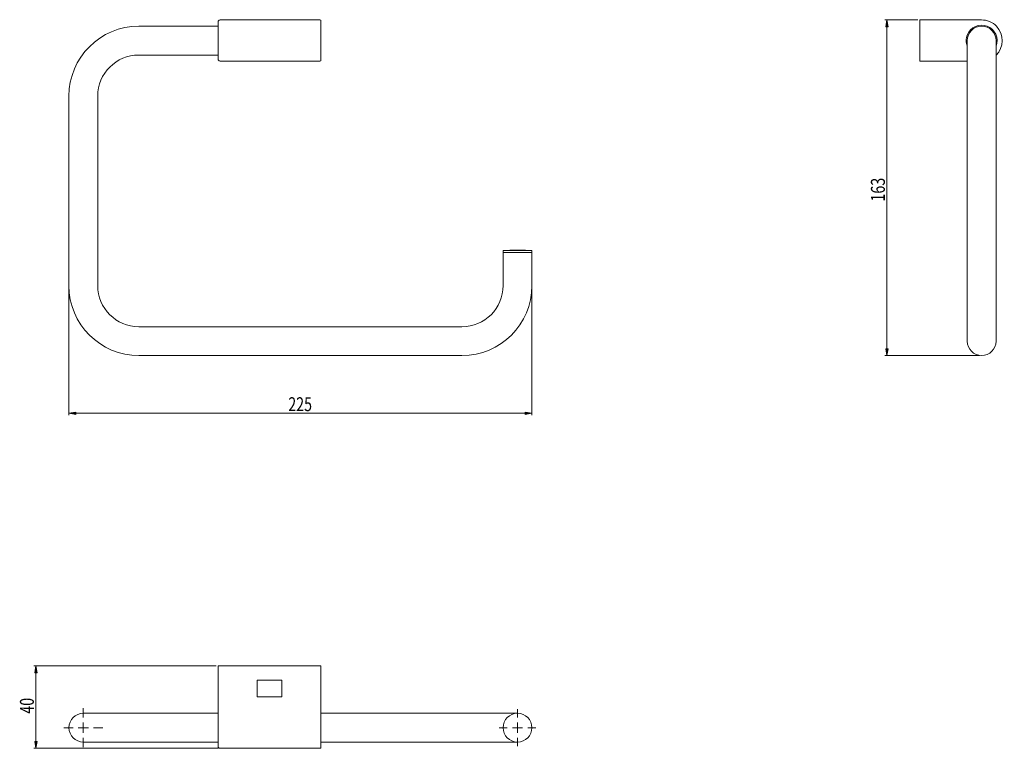
# Model space of a CAD drawing. Units: inches. Extents: x 20 to 189, y 86 to 211.
import ezdxf

# ---------------------------------------------------------------- set-up
doc = ezdxf.new("R2010")
doc.units = ezdxf.units.IN
doc.header["$MEASUREMENT"] = 0

# ---------------------------------------------------------------- blocks, each defined once
blk = doc.blocks.new('block 2')
at = {"color": 7, "lineweight": 9, "true_color": 0xffffff}
blk.add_open_spline([(108.11, 171.5), (106.85, 171.62), (104.42, 171.62), (103.15, 171.5)], degree=3, dxfattribs=at)
blk = doc.blocks.new('block 3')
at = {"color": 7, "lineweight": 9, "true_color": 0xffffff}
blk.add_lwpolyline([(108.11, 171.15), (108.11, 171.5)], dxfattribs=at)
blk = doc.blocks.new('block 4')
at = {"color": 7, "lineweight": 9, "true_color": 0xffffff}
blk.add_lwpolyline([(103.15, 171.5), (103.15, 171.15)], dxfattribs=at)
blk = doc.blocks.new('block 5')
at = {"color": 7, "lineweight": 9, "true_color": 0xffffff}
blk.add_lwpolyline([(33.36, 165.48), (33.36, 198.08)], dxfattribs=at)
blk = doc.blocks.new('block 6')
at = {"color": 7, "lineweight": 9, "true_color": 0xffffff}
blk.add_lwpolyline([(28.4, 198.08), (28.4, 165.48)], dxfattribs=at)
blk = doc.blocks.new('block 7')
at = {"color": 7, "lineweight": 9, "true_color": 0xffffff}
blk.add_lwpolyline([(96.07, 158.4), (40.44, 158.4)], dxfattribs=at)
blk = doc.blocks.new('block 8')
at = {"color": 7, "lineweight": 9, "true_color": 0xffffff}
blk.add_lwpolyline([(40.44, 153.44), (96.07, 153.44)], dxfattribs=at)
blk = doc.blocks.new('block 9')
at = {"color": 7, "lineweight": 9, "true_color": 0xffffff}
blk.add_lwpolyline([(103.15, 171.15), (103.15, 165.48)], dxfattribs=at)
blk = doc.blocks.new('block 10')
at = {"color": 7, "lineweight": 9, "true_color": 0xffffff}
blk.add_lwpolyline([(108.11, 165.48), (108.11, 171.15)], dxfattribs=at)
blk = doc.blocks.new('block 11')
at = {"color": 7, "lineweight": 9, "true_color": 0xffffff}
blk.add_open_spline([(96.07, 158.4), (99.98, 158.4), (103.15, 161.57), (103.15, 165.48), (103.15, 165.48), (103.15, 165.48), (103.15, 165.48)], degree=3, knots=[0, 0, 0, 0, 1, 1, 1, 2, 2, 2, 2], dxfattribs=at)
blk = doc.blocks.new('block 12')
at = {"color": 7, "lineweight": 9, "true_color": 0xffffff}
blk.add_open_spline([(96.07, 153.44), (102.72, 153.44), (108.11, 158.83), (108.11, 165.48), (108.11, 165.48), (108.11, 165.48), (108.11, 165.48)], degree=3, knots=[0, 0, 0, 0, 1, 1, 1, 2, 2, 2, 2], dxfattribs=at)
blk = doc.blocks.new('block 13')
at = {"color": 7, "lineweight": 9, "true_color": 0xffffff}
blk.add_lwpolyline([(54.08, 210.12), (40.44, 210.12)], dxfattribs=at)
blk = doc.blocks.new('block 14')
at = {"color": 7, "lineweight": 9, "true_color": 0xffffff}
blk.add_lwpolyline([(40.44, 205.16), (54.08, 205.16)], dxfattribs=at)
blk = doc.blocks.new('block 15')
at = {"color": 7, "lineweight": 9, "true_color": 0xffffff}
blk.add_open_spline([(40.44, 205.16), (36.53, 205.16), (33.36, 201.99), (33.36, 198.08), (33.36, 198.08), (33.36, 198.08), (33.36, 198.08)], degree=3, knots=[0, 0, 0, 0, 1, 1, 1, 2, 2, 2, 2], dxfattribs=at)
blk = doc.blocks.new('block 16')
at = {"color": 7, "lineweight": 9, "true_color": 0xffffff}
blk.add_open_spline([(40.44, 210.12), (33.79, 210.12), (28.4, 204.73), (28.4, 198.08), (28.4, 198.08), (28.4, 198.08), (28.4, 198.08)], degree=3, knots=[0, 0, 0, 0, 1, 1, 1, 2, 2, 2, 2], dxfattribs=at)
blk = doc.blocks.new('block 17')
at = {"color": 7, "lineweight": 9, "true_color": 0xffffff}
blk.add_open_spline([(33.36, 165.48), (33.36, 161.57), (36.53, 158.4), (40.44, 158.4), (40.44, 158.4), (40.44, 158.4), (40.44, 158.4)], degree=3, knots=[0, 0, 0, 0, 1, 1, 1, 2, 2, 2, 2], dxfattribs=at)
blk = doc.blocks.new('block 18')
at = {"color": 7, "lineweight": 9, "true_color": 0xffffff}
blk.add_open_spline([(28.4, 165.48), (28.4, 158.83), (33.79, 153.44), (40.44, 153.44), (40.44, 153.44), (40.44, 153.44), (40.44, 153.44)], degree=3, knots=[0, 0, 0, 0, 1, 1, 1, 2, 2, 2, 2], dxfattribs=at)
blk = doc.blocks.new('block 19')
at = {"color": 7, "lineweight": 9, "true_color": 0xffffff}
blk.add_lwpolyline([(71.62, 211.19), (54.44, 211.19)], dxfattribs=at)
blk = doc.blocks.new('block 20')
at = {"color": 7, "lineweight": 9, "true_color": 0xffffff}
blk.add_lwpolyline([(71.62, 204.1), (54.44, 204.1)], dxfattribs=at)
blk = doc.blocks.new('block 21')
at = {"color": 7, "lineweight": 9, "true_color": 0xffffff}
blk.add_open_spline([(71.8, 211.01), (71.8, 211.11), (71.72, 211.19), (71.62, 211.19), (71.62, 211.19), (71.62, 211.19), (71.62, 211.19)], degree=3, knots=[0, 0, 0, 0, 1, 1, 1, 2, 2, 2, 2], dxfattribs=at)
blk = doc.blocks.new('block 22')
at = {"color": 7, "lineweight": 9, "true_color": 0xffffff}
blk.add_lwpolyline([(71.8, 211.01), (71.8, 204.28)], dxfattribs=at)
blk = doc.blocks.new('block 23')
at = {"color": 7, "lineweight": 9, "true_color": 0xffffff}
blk.add_open_spline([(71.62, 204.1), (71.72, 204.1), (71.8, 204.18), (71.8, 204.28), (71.8, 204.28), (71.8, 204.28), (71.8, 204.28)], degree=3, knots=[0, 0, 0, 0, 1, 1, 1, 2, 2, 2, 2], dxfattribs=at)
blk = doc.blocks.new('block 24')
at = {"color": 7, "lineweight": 9, "true_color": 0xffffff}
blk.add_open_spline([(54.08, 204.45), (54.08, 204.26), (54.24, 204.1), (54.44, 204.1), (54.44, 204.1), (54.44, 204.1), (54.44, 204.1)], degree=3, knots=[0, 0, 0, 0, 1, 1, 1, 2, 2, 2, 2], dxfattribs=at)
blk = doc.blocks.new('block 25')
at = {"color": 7, "lineweight": 9, "true_color": 0xffffff}
blk.add_lwpolyline([(54.08, 204.45), (54.08, 210.83)], dxfattribs=at)
blk = doc.blocks.new('block 26')
at = {"color": 7, "lineweight": 9, "true_color": 0xffffff}
blk.add_open_spline([(54.44, 211.19), (54.24, 211.19), (54.08, 211.03), (54.08, 210.83), (54.08, 210.83), (54.08, 210.83), (54.08, 210.83)], degree=3, knots=[0, 0, 0, 0, 1, 1, 1, 2, 2, 2, 2], dxfattribs=at)
blk = doc.blocks.new('block 27')
at = {"color": 7, "lineweight": 9, "true_color": 0xffffff}
blk.add_lwpolyline([(108.11, 171.5), (103.15, 171.5)], dxfattribs=at)
blk = doc.blocks.new('block 28')
at = {"color": 7, "lineweight": 9, "true_color": 0xffffff}
blk.add_lwpolyline([(108.11, 171.15), (103.15, 171.15)], dxfattribs=at)
blk = doc.blocks.new('block 29')
at = {"color": 7, "lineweight": 9, "true_color": 0xffffff}
blk.add_lwpolyline([(108.11, 171.15), (103.15, 171.15)], dxfattribs=at)
blk = doc.blocks.new('block 30')
at = {"color": 7, "lineweight": 9, "true_color": 0xffffff}
blk.add_lwpolyline([(108.11, 171.5), (108.11, 171.5)], dxfattribs=at)
blk = doc.blocks.new('block 35')
at = {"true_color": 0xffffff}
h = blk.add_hatch(color=7, dxfattribs=at)
h.dxf.hatch_style = 2
h.paths.add_polyline_path([(108.11, 143.52), (106.94, 143.32), (106.94, 143.71)])
at = {"lineweight": 0}
blk.add_lwpolyline([(108.11, 143.52), (106.94, 143.32), (106.94, 143.71), (108.11, 143.52)], dxfattribs=at)
blk = doc.blocks.new('block 36')
at = {"color": 7, "lineweight": 9, "true_color": 0xffffff}
for points in [[(106.94, 143.71), (108.11, 143.52)], [(106.94, 143.71), (106.94, 143.32)], [(108.11, 143.52), (106.94, 143.32)]]:
    blk.add_lwpolyline(points, dxfattribs=at)
blk = doc.blocks.new('block 34')
for name in ['block 35', 'block 36']:
    blk.add_blockref(name, (0, 0))
blk = doc.blocks.new('block 33')
blk.add_blockref('block 34', (0, 0))
blk = doc.blocks.new('block 37')
at = {"color": 7, "lineweight": 9, "true_color": 0xffffff}
blk.add_lwpolyline([(108.11, 143.52), (106.94, 143.52)], dxfattribs=at)
blk = doc.blocks.new('block 32')
for name in ['block 33', 'block 37']:
    blk.add_blockref(name, (0, 0))
blk = doc.blocks.new('block 41')
at = {"true_color": 0xffffff}
h = blk.add_hatch(color=7, dxfattribs=at)
h.dxf.hatch_style = 2
h.paths.add_polyline_path([(29.57, 143.71), (29.57, 143.32), (28.4, 143.52)])
at = {"lineweight": 0}
blk.add_lwpolyline([(29.57, 143.71), (29.57, 143.32), (28.4, 143.52), (29.57, 143.71)], dxfattribs=at)
blk = doc.blocks.new('block 42')
at = {"color": 7, "lineweight": 9, "true_color": 0xffffff}
for points in [[(28.4, 143.52), (29.57, 143.71)], [(29.57, 143.32), (28.4, 143.52)], [(29.57, 143.32), (29.57, 143.71)]]:
    blk.add_lwpolyline(points, dxfattribs=at)
blk = doc.blocks.new('block 40')
for name in ['block 41', 'block 42']:
    blk.add_blockref(name, (0, 0))
blk = doc.blocks.new('block 39')
blk.add_blockref('block 40', (0, 0))
blk = doc.blocks.new('block 43')
at = {"color": 7, "lineweight": 9, "true_color": 0xffffff}
blk.add_lwpolyline([(28.4, 143.52), (29.57, 143.52)], dxfattribs=at)
blk = doc.blocks.new('block 38')
for name in ['block 39', 'block 43']:
    blk.add_blockref(name, (0, 0))
blk = doc.blocks.new('block 44')
at = {"color": 7, "lineweight": 9, "true_color": 0xffffff}
blk.add_lwpolyline([(108.11, 171.15), (108.11, 143.16)], dxfattribs=at)
blk = doc.blocks.new('block 45')
at = {"color": 7, "lineweight": 9, "true_color": 0xffffff}
blk.add_lwpolyline([(28.4, 165.13), (28.4, 143.16)], dxfattribs=at)
blk = doc.blocks.new('block 46')
at = {"color": 7, "lineweight": 9, "true_color": 0xffffff}
blk.add_lwpolyline([(108.11, 143.52), (28.4, 143.52)], dxfattribs=at)
blk = doc.blocks.new('block 47')
at = {"color": 7, "true_color": 0xffffff, "insert": (66.17, 143.87), "char_height": 2.3989, "attachment_point": 7}
blk.add_mtext('\\fArial|b1|i0|c0|p34;\\W0.75;225', dxfattribs=at)
blk = doc.blocks.new('block 31')
for name in ['block 44', 'block 45', 'block 47', 'block 38', 'block 46', 'block 32']:
    blk.add_blockref(name, (0, 0))
blk = doc.blocks.new('block 48')
at = {"color": 7, "lineweight": 9, "true_color": 0xffffff}
blk.add_open_spline([(54.08, 86.21), (54.08, 86.01), (54.24, 85.85), (54.44, 85.85), (54.44, 85.85), (54.44, 85.85), (54.44, 85.85)], degree=3, knots=[0, 0, 0, 0, 1, 1, 1, 2, 2, 2, 2], dxfattribs=at)
blk = doc.blocks.new('block 49')
at = {"color": 7, "lineweight": 9, "true_color": 0xffffff}
blk.add_lwpolyline([(54.44, 85.85), (71.62, 85.85)], dxfattribs=at)
blk = doc.blocks.new('block 50')
at = {"color": 7, "lineweight": 9, "true_color": 0xffffff}
blk.add_open_spline([(71.62, 85.85), (71.72, 85.85), (71.8, 85.93), (71.8, 86.03), (71.8, 86.03), (71.8, 86.03), (71.8, 86.03)], degree=3, knots=[0, 0, 0, 0, 1, 1, 1, 2, 2, 2, 2], dxfattribs=at)
blk = doc.blocks.new('block 51')
at = {"color": 7, "lineweight": 9, "true_color": 0xffffff}
blk.add_lwpolyline([(40.44, 91.88), (30.88, 91.88)], dxfattribs=at)
blk = doc.blocks.new('block 52')
at = {"color": 7, "lineweight": 9, "true_color": 0xffffff}
blk.add_lwpolyline([(30.88, 86.92), (40.44, 86.92)], dxfattribs=at)
blk = doc.blocks.new('block 53')
at = {"color": 7, "lineweight": 9, "true_color": 0xffffff}
blk.add_lwpolyline([(54.08, 91.88), (40.44, 91.88)], dxfattribs=at)
blk = doc.blocks.new('block 54')
at = {"color": 7, "lineweight": 9, "true_color": 0xffffff}
blk.add_lwpolyline([(40.44, 86.92), (54.08, 86.92)], dxfattribs=at)
blk = doc.blocks.new('block 55')
at = {"color": 7, "lineweight": 9, "true_color": 0xffffff}
blk.add_lwpolyline([(105.63, 91.88), (96.07, 91.88)], dxfattribs=at)
blk = doc.blocks.new('block 56')
at = {"color": 7, "lineweight": 9, "true_color": 0xffffff}
blk.add_lwpolyline([(96.07, 86.92), (105.63, 86.92)], dxfattribs=at)
blk = doc.blocks.new('block 57')
at = {"color": 7, "lineweight": 9, "true_color": 0xffffff}
blk.add_lwpolyline([(96.07, 91.88), (71.8, 91.88)], dxfattribs=at)
blk = doc.blocks.new('block 58')
at = {"color": 7, "lineweight": 9, "true_color": 0xffffff}
blk.add_lwpolyline([(71.8, 86.92), (96.07, 86.92)], dxfattribs=at)
blk = doc.blocks.new('block 59')
at = {"color": 7, "lineweight": 9, "true_color": 0xffffff}
blk.add_lwpolyline([(54.08, 89.4), (54.08, 100.03)], dxfattribs=at)
blk = doc.blocks.new('block 60')
at = {"color": 7, "lineweight": 9, "true_color": 0xffffff}
blk.add_lwpolyline([(54.08, 100.03), (54.44, 100.03)], dxfattribs=at)
blk = doc.blocks.new('block 61')
at = {"color": 7, "lineweight": 9, "true_color": 0xffffff}
blk.add_lwpolyline([(71.62, 100.03), (54.44, 100.03)], dxfattribs=at)
blk = doc.blocks.new('block 62')
at = {"color": 7, "lineweight": 9, "true_color": 0xffffff}
blk.add_lwpolyline([(60.82, 94.71), (65.07, 94.71)], dxfattribs=at)
blk = doc.blocks.new('block 63')
at = {"color": 7, "lineweight": 9, "true_color": 0xffffff}
blk.add_lwpolyline([(65.07, 94.71), (65.07, 97.55)], dxfattribs=at)
blk = doc.blocks.new('block 64')
at = {"color": 7, "lineweight": 9, "true_color": 0xffffff}
blk.add_lwpolyline([(65.07, 97.55), (60.82, 97.55)], dxfattribs=at)
blk = doc.blocks.new('block 65')
at = {"color": 7, "lineweight": 9, "true_color": 0xffffff}
blk.add_lwpolyline([(60.82, 97.55), (60.82, 94.71)], dxfattribs=at)
blk = doc.blocks.new('block 66')
at = {"color": 7, "lineweight": 9, "true_color": 0xffffff}
blk.add_lwpolyline([(71.62, 100.03), (71.8, 100.03)], dxfattribs=at)
blk = doc.blocks.new('block 67')
at = {"color": 7, "lineweight": 9, "true_color": 0xffffff}
blk.add_lwpolyline([(71.8, 100.03), (71.8, 89.4)], dxfattribs=at)
blk = doc.blocks.new('block 68')
at = {"color": 7, "lineweight": 9, "true_color": 0xffffff}
blk.add_lwpolyline([(54.08, 86.21), (54.08, 89.4)], dxfattribs=at)
blk = doc.blocks.new('block 69')
at = {"color": 7, "lineweight": 9, "true_color": 0xffffff}
blk.add_lwpolyline([(71.8, 89.4), (71.8, 86.03)], dxfattribs=at)
blk = doc.blocks.new('block 70')
at = {"color": 7, "lineweight": 9, "true_color": 0xffffff}
blk.add_open_spline([(108.11, 89.4), (108.11, 90.77), (107, 91.88), (105.63, 91.88), (104.26, 91.88), (103.15, 90.77), (103.15, 89.4), (103.15, 88.03), (104.26, 86.92), (105.63, 86.92), (107, 86.92), (108.11, 88.03), (108.11, 89.4), (108.11, 89.4), (108.11, 89.4), (108.11, 89.4), (108.11, 89.4), (108.11, 89.4), (108.11, 89.4)], degree=3, knots=[0, 0, 0, 0, 1, 1, 1, 2, 2, 2, 3, 3, 3, 4, 4, 4, 5, 5, 5, 6, 6, 6, 6], dxfattribs=at)
blk = doc.blocks.new('block 71')
at = {"color": 7, "lineweight": 9, "true_color": 0xffffff}
blk.add_open_spline([(30.88, 91.88), (29.51, 91.88), (28.4, 90.77), (28.4, 89.4), (28.4, 88.03), (29.51, 86.92), (30.88, 86.92), (30.88, 86.92), (30.88, 86.92), (30.88, 86.92)], degree=3, knots=[0, 0, 0, 0, 1, 1, 1, 2, 2, 2, 3, 3, 3, 3], dxfattribs=at)
blk = doc.blocks.new('block 74')
at = {"color": 7, "lineweight": 9, "true_color": 0xffffff}
blk.add_lwpolyline([(22.73, 100.03), (22.73, 98.86)], dxfattribs=at)
blk = doc.blocks.new('block 73')
blk.add_blockref('block 74', (0, 0))
blk = doc.blocks.new('block 78')
at = {"true_color": 0xffffff}
h = blk.add_hatch(color=7, dxfattribs=at)
h.dxf.hatch_style = 2
h.paths.add_polyline_path([(22.73, 100.02), (22.92, 98.86), (22.54, 98.86)])
h = blk.add_hatch(color=7, dxfattribs=at)
h.dxf.hatch_style = 2
h.paths.add_polyline_path([(22.92, 87.03), (22.73, 85.85), (22.54, 87.03)])
at = {"lineweight": 0}
for points in [[(22.73, 100.02), (22.92, 98.86), (22.54, 98.86), (22.73, 100.02)], [(22.92, 87.03), (22.73, 85.85), (22.54, 87.03), (22.92, 87.03)]]:
    blk.add_lwpolyline(points, dxfattribs=at)
blk = doc.blocks.new('block 79')
at = {"color": 7, "lineweight": 9, "true_color": 0xffffff}
for points in [[(22.54, 98.86), (22.73, 100.02)], [(22.73, 100.02), (22.92, 98.86)], [(22.54, 98.86), (22.92, 98.86)], [(22.73, 85.85), (22.54, 87.03)], [(22.92, 87.03), (22.54, 87.03)], [(22.92, 87.03), (22.73, 85.85)]]:
    blk.add_lwpolyline(points, dxfattribs=at)
blk = doc.blocks.new('block 77')
for name in ['block 78', 'block 79']:
    blk.add_blockref(name, (0, 0))
blk = doc.blocks.new('block 76')
blk.add_blockref('block 77', (0, 0))
blk = doc.blocks.new('block 80')
at = {"color": 7, "lineweight": 9, "true_color": 0xffffff}
blk.add_lwpolyline([(22.73, 85.85), (22.73, 87.02)], dxfattribs=at)
blk = doc.blocks.new('block 75')
for name in ['block 76', 'block 80']:
    blk.add_blockref(name, (0, 0))
blk = doc.blocks.new('block 81')
at = {"color": 7, "lineweight": 9, "true_color": 0xffffff}
blk.add_lwpolyline([(53.73, 100.03), (22.38, 100.03)], dxfattribs=at)
blk = doc.blocks.new('block 82')
at = {"color": 7, "lineweight": 9, "true_color": 0xffffff}
blk.add_lwpolyline([(54.08, 85.85), (22.38, 85.85)], dxfattribs=at)
blk = doc.blocks.new('block 83')
at = {"color": 7, "lineweight": 9, "true_color": 0xffffff}
blk.add_lwpolyline([(22.73, 100.03), (22.73, 85.85)], dxfattribs=at)
blk = doc.blocks.new('block 84')
at = {"color": 7, "true_color": 0xffffff, "insert": (22.37, 91.81), "char_height": 2.3989, "attachment_point": 7, "rotation": 90}
blk.add_mtext('\\fArial|b1|i0|c0|p34;\\W0.75;40', dxfattribs=at)
blk = doc.blocks.new('block 72')
for name in ['block 81', 'block 75', 'block 73', 'block 83', 'block 84', 'block 82']:
    blk.add_blockref(name, (0, 0))
blk = doc.blocks.new('block 86')
at = {"color": 7, "lineweight": 9, "true_color": 0xffffff}
blk.add_lwpolyline([(105.63, 89.4), (105.63, 90.28)], dxfattribs=at)
blk = doc.blocks.new('block 87')
at = {"color": 7, "lineweight": 9, "true_color": 0xffffff}
blk.add_lwpolyline([(105.63, 89.4), (104.75, 89.4)], dxfattribs=at)
blk = doc.blocks.new('block 88')
at = {"color": 7, "lineweight": 9, "true_color": 0xffffff}
blk.add_lwpolyline([(105.63, 89.4), (105.63, 88.51)], dxfattribs=at)
blk = doc.blocks.new('block 89')
at = {"color": 7, "lineweight": 9, "true_color": 0xffffff}
blk.add_lwpolyline([(105.63, 89.4), (106.52, 89.4)], dxfattribs=at)
blk = doc.blocks.new('block 90')
at = {"color": 7, "lineweight": 9, "true_color": 0xffffff}
blk.add_lwpolyline([(105.63, 91.17), (105.63, 92.57)], dxfattribs=at)
blk = doc.blocks.new('block 91')
at = {"color": 7, "lineweight": 9, "true_color": 0xffffff}
blk.add_lwpolyline([(103.86, 89.4), (102.46, 89.4)], dxfattribs=at)
blk = doc.blocks.new('block 92')
at = {"color": 7, "lineweight": 9, "true_color": 0xffffff}
blk.add_lwpolyline([(105.63, 87.63), (105.63, 86.23)], dxfattribs=at)
blk = doc.blocks.new('block 93')
at = {"color": 7, "lineweight": 9, "true_color": 0xffffff}
blk.add_lwpolyline([(107.41, 89.4), (108.8, 89.4)], dxfattribs=at)
blk = doc.blocks.new('block 85')
for name in ['block 90', 'block 86', 'block 91', 'block 87', 'block 88', 'block 89', 'block 93', 'block 92']:
    blk.add_blockref(name, (0, 0))
blk = doc.blocks.new('block 95')
at = {"color": 7, "lineweight": 9, "true_color": 0xffffff}
blk.add_lwpolyline([(30.88, 89.4), (30.88, 90.28)], dxfattribs=at)
blk = doc.blocks.new('block 96')
at = {"color": 7, "lineweight": 9, "true_color": 0xffffff}
blk.add_lwpolyline([(30.88, 89.4), (29.99, 89.4)], dxfattribs=at)
blk = doc.blocks.new('block 97')
at = {"color": 7, "lineweight": 9, "true_color": 0xffffff}
blk.add_lwpolyline([(30.88, 89.4), (30.88, 88.51)], dxfattribs=at)
blk = doc.blocks.new('block 98')
at = {"color": 7, "lineweight": 9, "true_color": 0xffffff}
blk.add_lwpolyline([(30.88, 89.4), (31.76, 89.4)], dxfattribs=at)
blk = doc.blocks.new('block 99')
at = {"color": 7, "lineweight": 9, "true_color": 0xffffff}
blk.add_lwpolyline([(30.88, 91.17), (30.88, 92.76)], dxfattribs=at)
blk = doc.blocks.new('block 100')
at = {"color": 7, "lineweight": 9, "true_color": 0xffffff}
blk.add_lwpolyline([(29.11, 89.4), (27.51, 89.4)], dxfattribs=at)
blk = doc.blocks.new('block 101')
at = {"color": 7, "lineweight": 9, "true_color": 0xffffff}
blk.add_lwpolyline([(30.88, 87.63), (30.88, 86.03)], dxfattribs=at)
blk = doc.blocks.new('block 102')
at = {"color": 7, "lineweight": 9, "true_color": 0xffffff}
blk.add_lwpolyline([(32.65, 89.4), (34.24, 89.4)], dxfattribs=at)
blk = doc.blocks.new('block 94')
for name in ['block 99', 'block 95', 'block 100', 'block 96', 'block 97', 'block 98', 'block 102', 'block 101']:
    blk.add_blockref(name, (0, 0))
blk = doc.blocks.new('block 103')
at = {"color": 7, "lineweight": 9, "true_color": 0xffffff}
blk.add_lwpolyline([(183.06, 207.64), (183.06, 198.08)], dxfattribs=at)
blk = doc.blocks.new('block 104')
at = {"color": 7, "lineweight": 9, "true_color": 0xffffff}
blk.add_lwpolyline([(188.02, 198.08), (188.02, 207.64)], dxfattribs=at)
blk = doc.blocks.new('block 105')
at = {"color": 7, "lineweight": 9, "true_color": 0xffffff}
blk.add_lwpolyline([(188.02, 165.48), (188.02, 198.08)], dxfattribs=at)
blk = doc.blocks.new('block 106')
at = {"color": 7, "lineweight": 9, "true_color": 0xffffff}
blk.add_lwpolyline([(183.06, 198.08), (183.06, 165.48)], dxfattribs=at)
blk = doc.blocks.new('block 107')
at = {"color": 7, "lineweight": 9, "true_color": 0xffffff}
blk.add_lwpolyline([(183.06, 165.48), (183.06, 155.92)], dxfattribs=at)
blk = doc.blocks.new('block 108')
at = {"color": 7, "lineweight": 9, "true_color": 0xffffff}
blk.add_lwpolyline([(188.02, 155.92), (188.02, 165.48)], dxfattribs=at)
blk = doc.blocks.new('block 109')
at = {"color": 7, "lineweight": 9, "true_color": 0xffffff}
blk.add_lwpolyline([(174.91, 210.83), (174.91, 211.19)], dxfattribs=at)
blk = doc.blocks.new('block 110')
at = {"color": 7, "lineweight": 9, "true_color": 0xffffff}
blk.add_lwpolyline([(174.91, 204.45), (174.91, 210.83)], dxfattribs=at)
blk = doc.blocks.new('block 111')
at = {"color": 7, "lineweight": 9, "true_color": 0xffffff}
blk.add_lwpolyline([(174.91, 204.1), (174.91, 204.45)], dxfattribs=at)
blk = doc.blocks.new('block 112')
at = {"color": 7, "lineweight": 9, "true_color": 0xffffff}
blk.add_open_spline([(182.88, 207.64), (182.87, 207.38), (182.95, 206.93), (183.06, 206.69)], degree=3, dxfattribs=at)
blk = doc.blocks.new('block 113')
at = {"color": 7, "lineweight": 9, "true_color": 0xffffff}
blk.add_open_spline([(188.02, 206.69), (188.55, 208.06), (187.86, 209.6), (186.49, 210.12), (185.12, 210.65), (183.59, 209.97), (183.06, 208.6), (182.95, 208.36), (182.87, 207.9), (182.88, 207.64)], degree=3, knots=[0, 0, 0, 0, 1, 1, 1, 2, 2, 2, 3, 3, 3, 3], dxfattribs=at)
blk = doc.blocks.new('block 114')
at = {"color": 7, "lineweight": 9, "true_color": 0xffffff}
blk.add_lwpolyline([(183.06, 204.1), (174.91, 204.1)], dxfattribs=at)
blk = doc.blocks.new('block 115')
at = {"color": 7, "lineweight": 9, "true_color": 0xffffff}
blk.add_lwpolyline([(174.91, 211.19), (185.54, 211.19)], dxfattribs=at)
blk = doc.blocks.new('block 116')
at = {"color": 7, "lineweight": 9, "true_color": 0xffffff}
blk.add_open_spline([(188.02, 205.11), (189.42, 206.48), (189.44, 208.73), (188.07, 210.12), (187.52, 210.75), (186.37, 211.23), (185.54, 211.19)], degree=3, knots=[0, 0, 0, 0, 1, 1, 1, 2, 2, 2, 2], dxfattribs=at)
blk = doc.blocks.new('block 117')
at = {"color": 7, "lineweight": 9, "true_color": 0xffffff}
blk.add_open_spline([(188.02, 207.64), (188.02, 209.01), (186.91, 210.12), (185.54, 210.12), (184.17, 210.12), (183.06, 209.01), (183.06, 207.64), (183.06, 207.64), (183.06, 207.64), (183.06, 207.64)], degree=3, knots=[0, 0, 0, 0, 1, 1, 1, 2, 2, 2, 3, 3, 3, 3], dxfattribs=at)
blk = doc.blocks.new('block 118')
at = {"color": 7, "lineweight": 9, "true_color": 0xffffff}
blk.add_open_spline([(183.06, 155.92), (183.06, 154.55), (184.17, 153.44), (185.54, 153.44), (186.91, 153.44), (188.02, 154.55), (188.02, 155.92), (188.02, 155.92), (188.02, 155.92), (188.02, 155.92)], degree=3, knots=[0, 0, 0, 0, 1, 1, 1, 2, 2, 2, 3, 3, 3, 3], dxfattribs=at)
blk = doc.blocks.new('block 119')
at = {"color": 7, "lineweight": 9, "true_color": 0xffffff}
blk.add_lwpolyline([(185.54, 153.44), (185.54, 153.44)], dxfattribs=at)
blk = doc.blocks.new('block 124')
at = {"true_color": 0xffffff}
h = blk.add_hatch(color=7, dxfattribs=at)
h.dxf.hatch_style = 2
h.paths.add_polyline_path([(169.44, 154.61), (169.24, 153.44), (169.05, 154.61)])
at = {"lineweight": 0}
blk.add_lwpolyline([(169.44, 154.61), (169.24, 153.44), (169.05, 154.61), (169.44, 154.61)], dxfattribs=at)
blk = doc.blocks.new('block 125')
at = {"color": 7, "lineweight": 9, "true_color": 0xffffff}
for points in [[(169.24, 153.44), (169.05, 154.61)], [(169.44, 154.61), (169.05, 154.61)], [(169.44, 154.61), (169.24, 153.44)]]:
    blk.add_lwpolyline(points, dxfattribs=at)
blk = doc.blocks.new('block 123')
for name in ['block 124', 'block 125']:
    blk.add_blockref(name, (0, 0))
blk = doc.blocks.new('block 122')
blk.add_blockref('block 123', (0, 0))
blk = doc.blocks.new('block 126')
at = {"color": 7, "lineweight": 9, "true_color": 0xffffff}
blk.add_lwpolyline([(169.24, 153.44), (169.24, 154.61)], dxfattribs=at)
blk = doc.blocks.new('block 121')
for name in ['block 122', 'block 126']:
    blk.add_blockref(name, (0, 0))
blk = doc.blocks.new('block 130')
at = {"true_color": 0xffffff}
h = blk.add_hatch(color=7, dxfattribs=at)
h.dxf.hatch_style = 2
h.paths.add_polyline_path([(169.24, 211.19), (169.44, 210.01), (169.05, 210.01)])
at = {"lineweight": 0}
blk.add_lwpolyline([(169.24, 211.19), (169.44, 210.01), (169.05, 210.01), (169.24, 211.19)], dxfattribs=at)
blk = doc.blocks.new('block 131')
at = {"color": 7, "lineweight": 9, "true_color": 0xffffff}
for points in [[(169.05, 210.01), (169.24, 211.19)], [(169.24, 211.19), (169.44, 210.01)], [(169.05, 210.01), (169.44, 210.01)]]:
    blk.add_lwpolyline(points, dxfattribs=at)
blk = doc.blocks.new('block 129')
for name in ['block 130', 'block 131']:
    blk.add_blockref(name, (0, 0))
blk = doc.blocks.new('block 128')
blk.add_blockref('block 129', (0, 0))
blk = doc.blocks.new('block 132')
at = {"color": 7, "lineweight": 9, "true_color": 0xffffff}
blk.add_lwpolyline([(169.24, 211.19), (169.24, 210.02)], dxfattribs=at)
blk = doc.blocks.new('block 127')
for name in ['block 128', 'block 132']:
    blk.add_blockref(name, (0, 0))
blk = doc.blocks.new('block 133')
at = {"color": 7, "lineweight": 9, "true_color": 0xffffff}
blk.add_lwpolyline([(185.18, 153.44), (168.89, 153.44)], dxfattribs=at)
blk = doc.blocks.new('block 134')
at = {"color": 7, "lineweight": 9, "true_color": 0xffffff}
blk.add_lwpolyline([(174.56, 211.19), (168.89, 211.19)], dxfattribs=at)
blk = doc.blocks.new('block 135')
at = {"color": 7, "lineweight": 9, "true_color": 0xffffff}
blk.add_lwpolyline([(169.24, 153.44), (169.24, 211.19)], dxfattribs=at)
blk = doc.blocks.new('block 136')
at = {"color": 7, "true_color": 0xffffff, "insert": (168.88, 179.94), "char_height": 2.3989, "attachment_point": 7, "rotation": 90}
blk.add_mtext('\\fArial|b1|i0|c0|p34;\\W0.75;163', dxfattribs=at)
blk = doc.blocks.new('block 120')
for name in ['block 134', 'block 127', 'block 135', 'block 136', 'block 121', 'block 133']:
    blk.add_blockref(name, (0, 0))

msp = doc.modelspace()

# ---------------------------------------------------------------- block references
for name in ['block 26', 'block 25', 'block 19', 'block 21', 'block 22', 'block 120', 'block 109', 'block 115', 'block 110', 'block 113', 'block 116', 'block 16', 'block 13', 'block 117', 'block 112', 'block 103', 'block 104', 'block 15', 'block 14', 'block 24', 'block 20', 'block 23', 'block 111', 'block 114', 'block 6', 'block 5', 'block 106', 'block 105', 'block 2', 'block 4', 'block 27', 'block 3', 'block 30', 'block 31', 'block 9', 'block 28', 'block 29', 'block 10', 'block 18', 'block 17', 'block 11', 'block 12', 'block 107', 'block 108', 'block 7', 'block 118', 'block 8', 'block 119', 'block 72', 'block 59', 'block 60', 'block 61', 'block 66', 'block 67', 'block 64', 'block 65', 'block 63', 'block 62', 'block 94', 'block 71', 'block 51', 'block 53', 'block 57', 'block 55', 'block 85', 'block 70', 'block 68', 'block 69', 'block 52', 'block 54', 'block 58', 'block 56', 'block 48', 'block 49', 'block 50']:
    msp.add_blockref(name, (0, 0))

doc.saveas('drawing.dxf')
